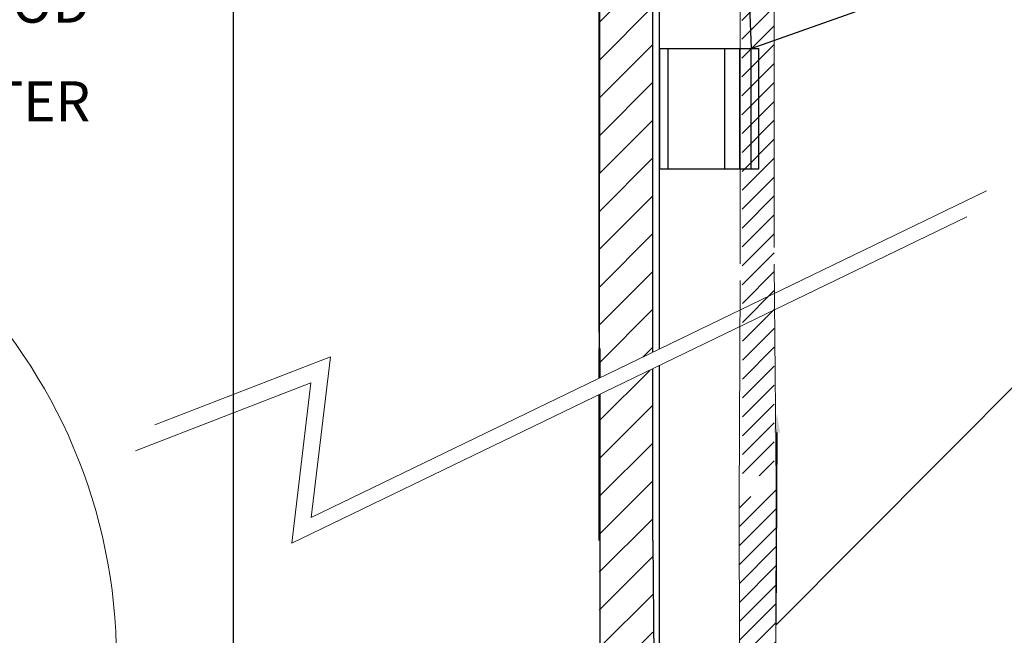
# Model space of a CAD drawing. Units: inches. Extents: x 1294.1 to 1320.2, y 1222 to 1253.3.
# Drawn here: x 1303.5 to 1312.7, y 1233.4 to 1239.1 of the extents above; entities that cross this region are included whole.
import ezdxf
from ezdxf import colors
from ezdxf.entities.mleader import LeaderData, LeaderLine
from ezdxf.math import Vec2, Vec3

# ---------------------------------------------------------------- set-up
doc = ezdxf.new("R2010")
doc.units = ezdxf.units.IN
doc.header["$LTSCALE"] = 48
doc.header["$MEASUREMENT"] = 0
for name, color, linetype in [('1', 7, 'Continuous'), ('FRAME', 7, 'Continuous'), ('Framing', 3, 'Continuous'), ('MATERIAL', 1, 'Continuous')]:
    doc.layers.add(name, color=color, linetype=linetype)
doc.layers.add('214001M------', color=150, linetype='Continuous', lineweight=18)
doc.layers.add('clip', color=1, linetype='Continuous', true_color=0xff0000)
doc.styles.get("Standard").update_dxf_attribs({"font": 'times.ttf', "height": 0.125})

msp = doc.modelspace()

# ---------------------------------------------------------------- hatches: boundary and pattern name
h = msp.add_hatch()
h.set_pattern_fill('ANSI31', color=3, scale=2)
h.set_pattern_definition([(45, (-112.08694, 120.67264), (-0.176776695, 0.176776695), [])])
h.paths.add_polyline_path([(1309.46406, 1247.60114), (1308.96406, 1247.60381), (1308.96406, 1235.75491), (1309.46042, 1235.99492)])
h = msp.add_hatch()
h.set_pattern_fill('ANSI31', color=3, scale=2)
h.set_pattern_definition([(45, (-112.09058, 109.16632), (-0.176776695, 0.176776695), [])])
h.paths.add_polyline_path([(1309.46042, 1235.84053), (1308.96042, 1235.59876), (1308.96042, 1226.35699), (1309.46042, 1226.35699)])
at = {"layer": 'MATERIAL', "true_color": 0x000000}
h = msp.add_hatch(dxfattribs=at)
h.set_pattern_fill('ANSI31', color=18)
h.set_pattern_definition([(45, (-48.08763, 63.68127), (-0.088388348, 0.088388348), [])])
h.paths.add_polyline_path([(1310.59387, 1246.76563), (1310.27808, 1246.76553), (1310.30006, 1234.76507), (1310.59587, 1234.90811)])
h = msp.add_hatch(dxfattribs=at)
h.set_pattern_fill('ANSI31', color=18)
h.set_pattern_definition([(45, (-48.09126, 49.06789), (-0.088388348, 0.088388348), [])])
h.paths.add_polyline_path([(1310.61432, 1234.76264), (1310.2678, 1234.59508), (1310.27445, 1230.28411), (1310.59024, 1230.28411)])

# ---------------------------------------------------------------- linework, layer by layer
at = {"layer": '1'}
for p, q in [((1308.96042, 1236.18374), (1308.96042, 1246.26482)), ((1309.46042, 1236.27112), (1309.46042, 1246.26482)), ((1309.52292, 1236.30134), (1309.52292, 1246.26482)), ((1309.52292, 1236.02515), (1309.52292, 1236.30134)), ((1309.46042, 1235.99492), (1309.46042, 1236.27112)), ((1308.96042, 1235.75315), (1308.96042, 1236.02935)), ((1309.46042, 1234.23489), (1309.46042, 1235.84053)), ((1309.52292, 1234.23489), (1309.52292, 1235.87075)), ((1308.96042, 1234.23489), (1308.96042, 1235.59876)), ((1309.52292, 1227.86604), (1309.52292, 1234.23489))]:
    msp.add_line(p, q, dxfattribs=at)
at = {"layer": '214001M------', "ltscale": 0.5}
for p, q in [((1310.27808, 1246.76553), (1310.27808, 1236.82089)), ((1310.59387, 1236.97359), (1310.59387, 1246.76563)), ((1310.61432, 1234.76264), (1310.59387, 1236.81919)), ((1310.27808, 1236.6665), (1310.2678, 1234.59508)), ((1310.59859, 1230.28427), (1310.61432, 1234.76264)), ((1310.27445, 1230.28411), (1310.2678, 1234.59508))]:
    msp.add_line(p, q, dxfattribs=at)
at = {"layer": '214001M------'}
for p, q in [((1306.2698, 1234.45211), (1312.57792, 1237.50238)), ((1306.08792, 1234.20977), (1312.39604, 1237.26003)), ((1304.80723, 1235.31635), (1306.44785, 1235.95183)), ((1306.44785, 1235.95183), (1306.2698, 1234.45211)), ((1304.62535, 1235.07401), (1306.26597, 1235.70948)), ((1306.26597, 1235.70948), (1306.08792, 1234.20977))]:
    msp.add_line(p, q, dxfattribs=at)
msp.add_circle((1299.36725, 1233.12571), 5.08099, dxfattribs=at)
at = {"layer": 'clip'}
for p, q in [((1309.52656, 1237.70918), (1309.52656, 1238.83418)), ((1309.52656, 1238.83418), (1310.45199, 1238.83418)), ((1309.60312, 1237.70918), (1309.60312, 1238.83418)), ((1310.13337, 1237.70918), (1310.13337, 1238.83418)), ((1310.27435, 1237.70918), (1310.27435, 1238.83418)), ((1310.38093, 1237.70918), (1310.38093, 1238.83418)), ((1310.45199, 1237.70918), (1310.45199, 1238.83418)), ((1309.52656, 1237.70918), (1310.45199, 1237.70918))]:
    msp.add_line(p, q, dxfattribs=at)
at = {"layer": 'Framing', "color": 3}
for p, q in [((1308.96406, 1248.10247), (1308.96042, 1236.02935)), ((1305.54086, 1245.13062), (1305.54086, 1235.60051)), ((1308.96406, 1236.0311), (1308.96406, 1235.75491)), ((1305.54086, 1235.60051), (1305.54086, 1233.70596)), ((1308.96406, 1235.60051), (1308.96406, 1233.96466)), ((1309.46042, 1234.23489), (1309.52292, 1226.33889)), ((1308.96406, 1233.96466), (1308.96406, 1231.34739)), ((1305.54086, 1233.70596), (1305.54086, 1228.88787))]:
    msp.add_line(p, q, dxfattribs=at)

# ---------------------------------------------------------------- leaders
at = {"layer": 'FRAME'}
ml = msp.add_multileader_mtext('Standard', dxfattribs=at)
ml.set_content('CLIPS INSTALLED\\PAT A MAXIMUM OF\\P24" ON CENTER', color=256)
ml.set_leader_properties()
ml.build(insert=Vec2(0, 0))
ml.multileader.update_dxf_attribs({"text_right_attachment_type": 6, "dogleg_length": 0.36, "arrow_head_size": 0.18})
ctx = ml.context
ctx.base_point, ctx.char_height, ctx.arrow_head_size, ctx.landing_gap_size, ctx.plane_origin = Vec3(1314.12999, 1240.03553), 0.375, 0.18, 0.09, Vec3(1315.88105, 1243.39581)
ctx.right_attachment, ctx.text_align_type = 6, 2
notes = []
notes.append((ctx, [(0, (1, 1, 0), (1313.76999, 1240.03553), (1, 0), 0.36, [(1, [(1310.13337, 1245.1469), (1310.38093, 1238.83418)], 0, [])])]))
ctx.mtext.insert, ctx.mtext.alignment, ctx.mtext.flow_direction = Vec3(1319.31507, 1240.22722), 3, 5
ml = msp.add_multileader_mtext('Standard', dxfattribs=at)
ml.set_content('\\A1;{\\fTimes New Roman TUR|b0|i0|c162|p18;STRUCTURAL SHEATHING\\P\\H0.7x;\\S7/16;\\H1.42857x;" OSB OR BETTE}R\\POR {\\H0.7x;\\S1/2;}" PLYWOOD \\POR BETTER', color=256)
ml.set_leader_properties()
ml.build(insert=Vec2(0, 0))
ml.multileader.update_dxf_attribs({"has_dogleg": 0, "text_left_attachment_type": 0, "dogleg_length": 0.36, "arrow_head_size": 0.18})
ctx = ml.context
ctx.base_point, ctx.char_height, ctx.arrow_head_size, ctx.landing_gap_size, ctx.plane_origin = Vec3(1297.22004, 1241.25275), 0.375, 0.18, 0.09, Vec3(1309.16775, 1241.07)
ctx.left_attachment, ctx.text_align_type = 0, 2
notes.append((ctx, [(0, (1, 1, 0), (1304.65442, 1241.06106), (-1, 0), 0.36, [(0, [(1309.16775, 1241.07)], 0, [])])]))
ctx.mtext.insert, ctx.mtext.alignment, ctx.mtext.flow_direction = Vec3(1304.20442, 1241.25275), 3, 5
ml = msp.add_multileader_mtext('Standard', dxfattribs=at)
ml.set_content('{\\fTimes New Roman TUR|b0|i0|c162|p18;TRESPA} PURA NFC{\\fTimes New Roman TUR|b0|i0|c162|p18;\\PSIDING}', color=256)
ml.set_leader_properties()
ml.build(insert=Vec2(0, 0))
ml.multileader.update_dxf_attribs({"text_right_attachment_type": 6, "dogleg_length": 0.36, "arrow_head_size": 0.18})
ctx = ml.context
ctx.base_point, ctx.char_height, ctx.arrow_head_size, ctx.landing_gap_size, ctx.plane_origin = Vec3(1313.44869, 1235.93689), 0.375, 0.18, 0.09, Vec3(1310.62075, 1235.42488)
ctx.right_attachment, ctx.text_align_type = 6, 2
notes.append((ctx, [(0, (1, 1, 0), (1313.08869, 1235.93689), (1, 0), 0.36, [(1, [(1310.62075, 1235.42488), (1310.60969, 1233.44352)], 0, [])])]))
ctx.mtext.insert, ctx.mtext.alignment, ctx.mtext.flow_direction = Vec3(1318.3953, 1236.12858), 3, 5
for ctx, leaders in notes:
    for number, flags, end, landing, length, lines in leaders:
        leader = LeaderData()
        leader.index, (leader.has_last_leader_line, leader.has_dogleg_vector, leader.attachment_direction) = number, flags
        leader.last_leader_point, leader.dogleg_vector, leader.dogleg_length = Vec3(end), Vec3(landing), length
        for number, points, colour, breaks in lines:
            line = LeaderLine()
            line.index, line.vertices, line.color, line.breaks = number, Vec3.list(points), colors.encode_raw_color(colour), breaks
            leader.lines.append(line)
        ctx.leaders.append(leader)

doc.saveas('drawing.dxf')
